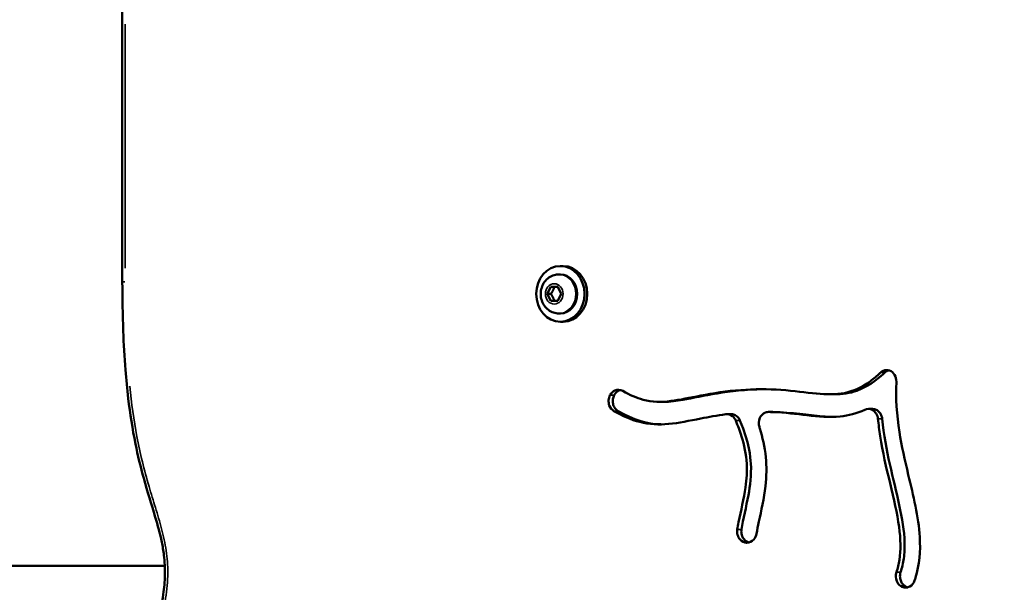
# Model space of a CAD drawing. Units: millimetres. Extents: x -462 to 13317, y 4 to 11602.
# Drawn here: x 1248 to 1601, y 3259 to 3465 of the extents above; entities that cross this region are included whole.
import ezdxf

# ---------------------------------------------------------------- set-up
doc = ezdxf.new("R2010")
doc.units = ezdxf.units.MM
doc.header["$MEASUREMENT"] = 0
doc.layers.add('Visible (ISO)', color=7, linetype='Continuous', lineweight=50)
doc.layers.add('Visible Narrow (ISO)', color=7, linetype='Continuous', lineweight=35)
doc.styles.get("Standard").update_dxf_attribs({"font": 'square721_bt_roman.ttf'})
doc.dimstyles.get("Standard").update_dxf_attribs({"dimtxt": 200, "dimasz": 100, "dimexe": 0.18, "dimexo": 0.0625, "dimgap": 40, "dimtad": 1, "dimdec": 0, "dimlfac": 0.1, "dimrnd": 5, "dimzin": 0, "dimdsep": 46, "dimtxsty": 'Standard', "dimcen": 0.09, "dimse1": 1, "dimse2": 1, "dimadec": 0, "dimazin": 0, "dimtfac": 1, "dimtdec": 0, "dimtofl": 0, "dimtmove": 0, "dimatfit": 3, "dimfxl": 1, "dimtolj": 1, "dimtzin": 0, "dimarcsym": 0})

# ---------------------------------------------------------------- blocks, each defined once
blk = doc.blocks.new('*D11')
at = {"color": 0, "lineweight": -2, "transparency": 16777216}
blk.add_line((172.49, 4877.7), (4748.92, 4877.7), dxfattribs=at)
at = {"color": 0, "transparency": 16777216}
for points in [[(172.49, 4906.03), (172.49, 4849.37), (2.49, 4877.7)], [(4748.92, 4906.03), (4748.92, 4849.37), (4918.92, 4877.7)]]:
    blk.add_solid(points, dxfattribs=at)
at = {"layer": 'Defpoints', "color": 0, "transparency": 16777216}
for p in [(4918.92, 4877.7), (2.49, 3248.78), (4918.92, 2310.74)]:
    blk.add_point(p, dxfattribs=at)
at = {"color": 0, "transparency": 16777216, "insert": (2460.71, 5061.27), "char_height": 280, "attachment_point": 5}
blk.add_mtext('\\A1;490', dxfattribs=at)
blk = doc.blocks.new('*D12')
at = {"color": 0, "lineweight": -2, "transparency": 16777216}
blk.add_line((-94.78, 4652.07), (-94.78, 174), dxfattribs=at)
at = {"color": 0, "transparency": 16777216}
for points in [[(-123.11, 4652.07), (-66.44, 4652.07), (-94.78, 4822.07)], [(-123.11, 174), (-66.44, 174), (-94.78, 4)]]:
    blk.add_solid(points, dxfattribs=at)
at = {"layer": 'Defpoints', "color": 0, "transparency": 16777216}
for p in [(4132.8, 4822.07), (-94.78, 4), (2048.8, 4)]:
    blk.add_point(p, dxfattribs=at)
at = {"color": 0, "transparency": 16777216, "insert": (-278.16, 2413.04), "char_height": 280, "attachment_point": 5, "rotation": 90}
blk.add_mtext('\\A1;480', dxfattribs=at)

msp = doc.modelspace()

# ---------------------------------------------------------------- linework, layer by layer
at = {"layer": 'Visible (ISO)'}
for p, q in [((1284.46, 3467.83), (1284.46, 3370.62)), ((1442.46, 3376.28), (1441.46, 3376.28)), ((1440.93, 3373.28), (1441.46, 3373.28)), ((1436.76, 3366.28), (1438.01, 3368.78)), ((1438.01, 3368.78), (1440.51, 3368.78)), ((1440.51, 3368.78), (1441.76, 3366.28)), ((1438.01, 3363.78), (1436.76, 3366.28)), ((1438.06, 3366.28), (1436.76, 3366.28)), ((1440.51, 3363.78), (1438.01, 3363.78)), ((1441.76, 3366.28), (1440.51, 3363.78)), ((1440.93, 3359.28), (1441.46, 3359.28)), ((1442.46, 3356.28), (1441.46, 3356.28)), ((1459.24, 3329.93), (1459.28, 3330.02)), ((1460.74, 3329.93), (1460.78, 3330.02)), ((1539.67, 3330.3), (1538.17, 3330.3)), ((1478.54, 3327.6), (1477.04, 3327.6)), ((1553.35, 3325.03), (1551.85, 3325.03)), ((1502.67, 3323.18), (1501.17, 3323.18)), ((1517.53, 3323.98), (1516.03, 3323.98)), ((1508.26, 3277.07), (1508.17, 3277.08)), ((1299.7, 3268.78), (960.08, 3268.78)), ((1563.49, 3261.52), (1563.41, 3261.57)), ((1564.99, 3261.52), (1564.91, 3261.57))]:
    msp.add_line(p, q, dxfattribs=at)
msp.add_ellipse((1441.46, 3366.28), major_axis=(0, -10), ratio=0.866025, dxfattribs=at)
for centre, major_axis in [((1442.46, 3366.28), (0, 10)), ((1441.46, 3366.28), (0, 7))]:
    msp.add_ellipse(centre, major_axis=major_axis, ratio=0.866025, start_param=3.141593, end_param=6.283185, dxfattribs=at)
for points, knots in [([(1284.46, 3370.62), (1284.46, 3364.71), (1284.56, 3358.84), (1284.96, 3348.32), (1285.22, 3343.69), (1285.86, 3335.64), (1286.19, 3332.22), (1287.24, 3323.34), (1288.08, 3317.91), (1290.01, 3308.37), (1291, 3304.25), (1293.41, 3295.48), (1294.89, 3290.87), (1297.15, 3283.31), (1297.98, 3280.33), (1298.92, 3275.79), (1299.18, 3274.24), (1299.67, 3270.29), (1299.79, 3267.88), (1299.68, 3263.16), (1299.47, 3260.86), (1298.67, 3255.33), (1297.97, 3252.11), (1296.44, 3245.59), (1295.6, 3242.28), (1294.47, 3237.16), (1294.11, 3235.38), (1293.49, 3231.64), (1293.22, 3229.67), (1292.86, 3225.06), (1292.84, 3222.4), (1293.25, 3217.75), (1293.58, 3215.75), (1294.52, 3211.66), (1295.16, 3209.58), (1297.01, 3204.4), (1298.34, 3201.38), (1300.86, 3195.62), (1302.06, 3192.86), (1303.85, 3188.04), (1304.52, 3186.01), (1305.88, 3181.07), (1306.46, 3178.13), (1307.2, 3172.09), (1307.37, 3168.98), (1307.5, 3159.91), (1307.16, 3153.87), (1307.4, 3145.32), (1307.56, 3142.9), (1308.04, 3139.12), (1308.26, 3137.76), (1309, 3134.17), (1309.63, 3131.96), (1311.16, 3127.89), (1312.03, 3126.02), (1314.16, 3122.08), (1315.46, 3120.05), (1319.36, 3114.49), (1322.08, 3111.18), (1325.89, 3105.87), (1327.16, 3103.94), (1328.98, 3100.43), (1329.63, 3098.9), (1330.42, 3096.3), (1330.66, 3095.25), (1330.95, 3093.27), (1331.02, 3092.34), (1331.03, 3090.47), (1330.97, 3089.54), (1330.73, 3087.57), (1330.53, 3086.54), (1329.95, 3084.28), (1329.55, 3083.05), (1328.43, 3080.18), (1327.66, 3078.57), (1325.47, 3074.46), (1323.94, 3072.03), (1320.57, 3067.07), (1318.72, 3064.55), (1313.84, 3058.1), (1310.77, 3054.2), (1305.93, 3047.66), (1304.12, 3045.11), (1301, 3040.3), (1299.67, 3038.07), (1297.85, 3034.48), (1297.25, 3033.2), (1295.95, 3029.99), (1295.31, 3028.01), (1294.61, 3024.6), (1294.42, 3023.22), (1294.3, 3020.63), (1294.33, 3019.42), (1294.55, 3017.01), (1294.75, 3015.81), (1295.34, 3013.21), (1295.76, 3011.82), (1297, 3008.32), (1297.89, 3006.27), (1299.98, 3001.46), (1301.16, 2998.73), (1302.65, 2993.99), (1303.11, 2992), (1303.58, 2988.49), (1303.68, 2986.98), (1303.68, 2983.7), (1303.56, 2981.93), (1303.03, 2977), (1302.45, 2973.84), (1301.79, 2968.71), (1301.61, 2966.83), (1301.64, 2963.63), (1301.74, 2962.33), (1302.16, 2960.26), (1302.37, 2959.48), (1303.13, 2957.5), (1303.8, 2956.33), (1305.39, 2954.4), (1306.29, 2953.62), (1308.46, 2952.16), (1309.75, 2951.58), (1312.15, 2950.76), (1313.27, 2950.49), (1316.47, 2949.84), (1318.5, 2949.61), (1321.61, 2949.07), (1322.76, 2948.81), (1324.45, 2948.18), (1325.06, 2947.89), (1326.35, 2947.02), (1327, 2946.39), (1328.12, 2944.83), (1328.61, 2943.93), (1329.76, 2941.48), (1330.43, 2939.84), (1331.98, 2936.95), (1332.8, 2935.69), (1334.44, 2933.69), (1335.21, 2932.88), (1337, 2931.24), (1338.04, 2930.44), (1340.78, 2928.52), (1342.51, 2927.51), (1347.03, 2924.98), (1349.84, 2923.58), (1353.34, 2921.31), (1354.25, 2920.66), (1355.93, 2919.24), (1356.7, 2918.47), (1357.68, 2917.15), (1357.99, 2916.65), (1358.65, 2915.33), (1358.94, 2914.46), (1359.22, 2912.73), (1359.25, 2911.88), (1359.09, 2909.94), (1358.86, 2908.85), (1357.98, 2905.98), (1357.17, 2904.22), (1355.17, 2900.51), (1353.93, 2898.56), (1349.4, 2891.88), (1345.84, 2887.29), (1340.56, 2880.31), (1338.79, 2877.94), (1335.83, 2874.36), (1334.67, 2873.06), (1332.48, 2871.03), (1331.47, 2870.24), (1329.51, 2869.01), (1328.56, 2868.53), (1326.27, 2867.57), (1324.88, 2867.13), (1321.6, 2866.22), (1319.67, 2865.77), (1316.29, 2864.87), (1314.85, 2864.46), (1312.17, 2863.54), (1310.93, 2863.05), (1308.07, 2861.71), (1306.46, 2860.78), (1303.86, 2858.83), (1302.82, 2857.91), (1300.97, 2855.95), (1300.15, 2854.93), (1298.63, 2852.71), (1297.94, 2851.51), (1296.63, 2848.85), (1296.04, 2847.37), (1294.9, 2843.99), (1294.41, 2842.07), (1293.49, 2837.52), (1293.14, 2834.88), (1292.59, 2828.27), (1292.53, 2824.31), (1292.69, 2816.83), (1292.88, 2813.31), (1293.64, 2803.05), (1294.38, 2796.39), (1295.12, 2787.11), (1295.3, 2784.5), (1295.51, 2778.93), (1295.52, 2775.98), (1295.25, 2771.48), (1295.1, 2769.91), (1294.53, 2765.79), (1294, 2763.27), (1292.55, 2758.24), (1291.62, 2755.73), (1289.86, 2751.32), (1289.06, 2749.41), (1287.73, 2745.96), (1287.19, 2744.46), (1285.98, 2740.6), (1285.39, 2738.19), (1284.63, 2733.29), (1284.46, 2730.8), (1284.46, 2728.33)], [0, 0, 0, 0, 1.766684, 1.766684, 3.147944, 3.147944, 4.168885, 4.168885, 5.803985, 5.803985, 7.07382, 7.07382, 8.536725, 8.536725, 9.490202, 9.490202, 9.98388, 9.98388, 10.73693, 10.73693, 11.455136, 11.455136, 12.467124, 12.467124, 13.497257, 13.497257, 14.03483, 14.03483, 14.615436, 14.615436, 15.374414, 15.374414, 15.95347, 15.95347, 16.588809, 16.588809, 17.589398, 17.589398, 18.527699, 18.527699, 19.199879, 19.199879, 20.132413, 20.132413, 21.085416, 21.085416, 22.894603, 22.894603, 23.60378, 23.60378, 24.003807, 24.003807, 24.666643, 24.666643, 25.27236, 25.27236, 26.004762, 26.004762, 27.368339, 27.368339, 28.121776, 28.121776, 28.669436, 28.669436, 29.022494, 29.022494, 29.330077, 29.330077, 29.637114, 29.637114, 29.977911, 29.977911, 30.396483, 30.396483, 30.971898, 30.971898, 31.893785, 31.893785, 32.894767, 32.894767, 34.478264, 34.478264, 35.455749, 35.455749, 36.244525, 36.244525, 36.66227, 36.66227, 37.257065, 37.257065, 37.642477, 37.642477, 37.973555, 37.973555, 38.313332, 38.313332, 38.72904, 38.72904, 39.401946, 39.401946, 40.340247, 40.340247, 40.991538, 40.991538, 41.47194, 41.47194, 42.025953, 42.025953, 43.004925, 43.004925, 43.544175, 43.544175, 43.895013, 43.895013, 44.105375, 44.105375, 44.445856, 44.445856, 44.767407, 44.767407, 45.185955, 45.185955, 45.5508, 45.5508, 46.252035, 46.252035, 46.695443, 46.695443, 46.978251, 46.978251, 47.352331, 47.352331, 47.709523, 47.709523, 48.23112, 48.23112, 48.655297, 48.655297, 48.981888, 48.981888, 49.385264, 49.385264, 50.033331, 50.033331, 51.099022, 51.099022, 51.496841, 51.496841, 51.896781, 51.896781, 52.11535, 52.11535, 52.454701, 52.454701, 52.756464, 52.756464, 53.134925, 53.134925, 53.762844, 53.762844, 54.505327, 54.505327, 56.353179, 56.353179, 57.29148, 57.29148, 57.87754, 57.87754, 58.341782, 58.341782, 58.736016, 58.736016, 59.260419, 59.260419, 59.942441, 59.942441, 60.441112, 60.441112, 60.868768, 60.868768, 61.442636, 61.442636, 61.857103, 61.857103, 62.239262, 62.239262, 62.639639, 62.639639, 63.100187, 63.100187, 63.674354, 63.674354, 64.452341, 64.452341, 65.61929, 65.61929, 66.668551, 66.668551, 68.693191, 68.693191, 69.489553, 69.489553, 70.391063, 70.391063, 70.880865, 70.880865, 71.687392, 71.687392, 72.526002, 72.526002, 73.160524, 73.160524, 73.636415, 73.636415, 74.350251, 74.350251, 75.064087, 75.064087, 75.064087, 75.064087]), ([(1440.93, 3359.28), (1440.26, 3359.28), (1439.59, 3359.39), (1438.32, 3359.83), (1437.72, 3360.15), (1436.62, 3360.98), (1436.13, 3361.49), (1435.31, 3362.66), (1434.99, 3363.32), (1434.54, 3364.74), (1434.43, 3365.5), (1434.42, 3367.02), (1434.53, 3367.79), (1434.99, 3369.25), (1435.33, 3369.95), (1436.21, 3371.17), (1436.75, 3371.7), (1437.94, 3372.54), (1438.59, 3372.86), (1439.81, 3373.2), (1440.37, 3373.28), (1440.93, 3373.28)], [4.18879, 4.18879, 4.18879, 4.18879, 4.475106, 4.475106, 4.768043, 4.768043, 5.078142, 5.078142, 5.408886, 5.408886, 5.755117, 5.755117, 6.106869, 6.106869, 6.453208, 6.453208, 6.783213, 6.783213, 7.09115, 7.09115, 7.330383, 7.330383, 7.330383, 7.330383]), ([(1556.22, 3338.07), (1556.51, 3338.35), (1557.51, 3339.03), (1559.52, 3339.1), (1561.47, 3337.45), (1561.92, 3335.67), (1561.88, 3334.79)], [0, 0, 0, 0, 0.1323914, 0.3971741, 0.6619569, 0.9267396, 0.9267396, 0.9267396, 0.9267396]), ([(1557.72, 3338.07), (1557.95, 3338.3), (1558.32, 3338.59), (1558.93, 3338.82), (1559.05, 3338.86), (1559.17, 3338.89)], [-0.9404769, -0.9404769, -0.9404769, -0.9404769, -0.7206855, -0.7206855, -0.6694656, -0.6694656, -0.6694656, -0.6694656]), ([(1463.82, 3331.51), (1466.36, 3330.02), (1468.78, 3328.99), (1471.12, 3328.37), (1474.43, 3327.48), (1477.57, 3327.43), (1484.32, 3328.3), (1487.83, 3329.08), (1496.16, 3330.68), (1501.07, 3331.46), (1510.97, 3332.2), (1515.9, 3332.18), (1525.16, 3331.54), (1529.44, 3330.93), (1536.97, 3330.21), (1540.22, 3330.15), (1546.45, 3331.39), (1549.47, 3332.73), (1553.76, 3335.87), (1554.95, 3336.87), (1556.14, 3338), (1556.17, 3338.03), (1556.19, 3338.05), (1556.22, 3338.07)], [-0.9667275, -0.9667275, -0.9667275, -0.9667275, -0.875, -0.875, -0.875, -0.7446375, -0.7446375, -0.633549, -0.633549, -0.5135673, -0.5135673, -0.3993476, -0.3993476, -0.2830758, -0.2830758, -0.1670668, -0.1670668, -0.0460428, -0.0460428, 0, 0, 0, 0.0008955, 0.0008955, 0.0008955, 0.0008955]), ([(1539.67, 3330.3), (1542.54, 3330.3), (1545.14, 3330.65), (1552.69, 3333.34), (1556.37, 3336.79), (1557.72, 3338.07)], [-0.9305169, -0.9305169, -0.9305169, -0.9305169, -0.6054224, -0.6054224, 0, 0, 0, 0]), ([(1459.28, 3330.02), (1459.67, 3330.75), (1461.05, 3332.12), (1462.94, 3332.03), (1463.82, 3331.51)], [0, 0, 0, 0, 0.2576239, 0.6011225, 0.6011225, 0.6011225, 0.6011225]), ([(1460.78, 3330.02), (1460.99, 3330.41), (1461.26, 3330.77), (1461.86, 3331.33), (1462.24, 3331.6), (1462.82, 3331.8), (1462.91, 3331.83), (1462.99, 3331.85)], [-0.6764015, -0.6764015, -0.6764015, -0.6764015, -0.4841594, -0.4841594, -0.3068906, -0.3068906, -0.2758231, -0.2758231, -0.2758231, -0.2758231]), ([(1478.54, 3327.6), (1480.78, 3327.6), (1483.02, 3327.89), (1492.34, 3329.52), (1501.61, 3332.01), (1514.2, 3332.1)], [-2.802677, -2.802677, -2.802677, -2.802677, -2.519753, -2.519753, -1.688671, -1.688671, -1.688671, -1.688671]), ([(1561.88, 3334.79), (1561.88, 3334.75), (1561.88, 3334.71), (1561.88, 3334.68), (1561.64, 3329), (1562.01, 3323.03), (1563.77, 3311.81), (1564.93, 3306.69), (1566.17, 3301.45), (1567.95, 3293.98), (1569.85, 3286.33), (1570.58, 3274), (1570.13, 3269.1), (1568.68, 3264.27), (1568.56, 3263.9), (1568.44, 3263.53)], [-1.0015655, -1.0015655, -1.0015655, -1.0015655, -1, -1, -1, -0.75, -0.75, -0.5552762, -0.5552762, -0.5552762, -0.2776381, -0.2776381, -0.0808299, -0.0808299, -0.0644327, -0.0644327, -0.0644327, -0.0644327]), ([(1460.63, 3324.3), (1459.91, 3324.72), (1458.93, 3325.94), (1458.71, 3327.53), (1458.75, 3328.16), (1458.79, 3328.78), (1458.96, 3329.39), (1459.24, 3329.93)], [0, 0, 0, 0, 0.2823885, 0.4706474, 0.4706474, 0.4706474, 0.6589064, 0.6589064, 0.6589064, 0.6589064]), ([(1462.13, 3324.3), (1461.88, 3324.44), (1461.65, 3324.62), (1461.23, 3325.04), (1461.04, 3325.28), (1460.65, 3325.92), (1460.44, 3326.39), (1460.25, 3327.37), (1460.2, 3327.9), (1460.36, 3329.01), (1460.51, 3329.49), (1460.74, 3329.93)], [-0.9642663, -0.9642663, -0.9642663, -0.9642663, -0.781554, -0.781554, -0.5987095, -0.5987095, -0.3375061, -0.3375061, -0.1524268, -0.1524268, 0, 0, 0, 0]), ([(1550.58, 3324.76), (1547.69, 3323.45), (1544.73, 3322.68), (1541.75, 3322.37), (1537.82, 3321.97), (1533.9, 3322.33), (1529.84, 3322.79), (1525.97, 3323.23), (1521.93, 3323.73), (1517.65, 3323.92), (1517.14, 3323.94), (1516.63, 3323.96), (1516.11, 3323.98)], [0.105771, 0.105771, 0.105771, 0.105771, 0.1937943, 0.1937943, 0.1937943, 0.3099195, 0.3099195, 0.3099195, 0.4203748, 0.4203748, 0.4203748, 0.4335927, 0.4335927, 0.4335927, 0.4335927]), ([(1555.3, 3321.5), (1555.22, 3322.19), (1554.76, 3323.53), (1553.05, 3325.1), (1551.42, 3325.14), (1550.58, 3324.76)], [0.0000026, 0.0000026, 0.0000026, 0.0000026, 0.2098589, 0.4197152, 0.734497, 0.734497, 0.734497, 0.734497]), ([(1556.8, 3321.5), (1556.75, 3321.95), (1556.63, 3322.39), (1556.28, 3323.22), (1556.05, 3323.59), (1555.47, 3324.23), (1555.11, 3324.52), (1554.26, 3324.93), (1553.8, 3325.03), (1553.35, 3325.03)], [-0.7891212, -0.7891212, -0.7891212, -0.7891212, -0.629531, -0.629531, -0.4691244, -0.4691244, -0.3073168, -0.3073168, -0.1497136, -0.1497136, -0.1497136, -0.1497136]), ([(1500.78, 3323.15), (1497.63, 3322.73), (1494.61, 3322.18), (1487.69, 3320.82), (1483.96, 3319.99), (1476.81, 3319.34), (1473.38, 3319.5), (1466.83, 3321.15), (1463.74, 3322.47), (1460.63, 3324.3)], [0.5630348, 0.5630348, 0.5630348, 0.5630348, 0.6451519, 0.6451519, 0.7632817, 0.7632817, 0.8712716, 0.8712716, 0.9668284, 0.9668284, 0.9668284, 0.9668284]), ([(1477.85, 3319.52), (1477.24, 3319.53), (1476.62, 3319.56), (1472.52, 3319.91), (1467.9, 3320.9), (1462.13, 3324.3)], [-2.647506, -2.647506, -2.647506, -2.647506, -2.243906, -2.243906, 0, 0, 0, 0]), ([(1504.31, 3320.9), (1504.04, 3321.54), (1503.07, 3322.84), (1501.6, 3323.26), (1500.78, 3323.15)], [0.0000003, 0.0000003, 0.0000003, 0.0000003, 0.2129901, 0.4969768, 0.4969768, 0.4969768, 0.4969768]), ([(1505.81, 3320.91), (1505.69, 3321.19), (1505.54, 3321.45), (1505.2, 3321.94), (1505.01, 3322.16), (1504.32, 3322.77), (1503.86, 3322.95), (1503.27, 3323.13), (1502.97, 3323.18), (1502.67, 3323.18)], [-0.3521165, -0.3521165, -0.3521165, -0.3521165, -0.303944, -0.303944, -0.2556532, -0.2556532, -0.1492162, -0.1492162, -0.0446988, -0.0446988, -0.0446988, -0.0446988]), ([(1504.87, 3281.82), (1505.01, 3282.68), (1505.18, 3283.56), (1505.36, 3284.46), (1506.16, 3288.51), (1507.24, 3292.93), (1507.81, 3296.93), (1508.24, 3299.97), (1508.38, 3302.77), (1508.24, 3305.34), (1508.05, 3308.88), (1507.34, 3312.08), (1506.37, 3315.22), (1505.77, 3317.16), (1505.08, 3319.06), (1504.31, 3320.9)], [-0.9106404, -0.9106404, -0.9106404, -0.9106404, -0.863001, -0.863001, -0.863001, -0.6482401, -0.6482401, -0.6482401, -0.4852551, -0.4852551, -0.4852551, -0.2611466, -0.2611466, -0.2611466, -0.1224842, -0.1224842, -0.1224842, -0.1224842]), ([(1506.37, 3281.82), (1506.99, 3285.59), (1508.09, 3289.94), (1509.47, 3297.53), (1509.97, 3301.32), (1509.6, 3307.79), (1509.16, 3312.84), (1505.81, 3320.9)], [-13.349043, -13.349043, -13.349043, -13.349043, -7.421459, -7.421459, -2.684114, -2.684114, 0, 0, 0, 0]), ([(1516.11, 3323.98), (1515.47, 3323.99), (1514.18, 3323.61), (1512.56, 3321.65), (1512.44, 3319.63), (1512.78, 3318.59)], [0, 0, 0, 0, 0.223636, 0.447272, 0.782726, 0.782726, 0.782726, 0.782726]), ([(1538.93, 3322.2), (1537.79, 3322.22), (1536.65, 3322.29), (1530.28, 3322.79), (1524.7, 3323.78), (1517.61, 3323.98)], [-2.993197, -2.993197, -2.993197, -2.993197, -2.458461, -2.458461, 0, 0, 0, 0]), ([(1561.91, 3266.49), (1562.39, 3267.9), (1562.74, 3269.39), (1562.99, 3270.96), (1563.52, 3274.42), (1563.46, 3278.34), (1562.21, 3287.54), (1560.94, 3292.87), (1559.63, 3298.39), (1558.3, 3303.95), (1556.97, 3309.68), (1555.77, 3317.37), (1555.5, 3319.44), (1555.3, 3321.5)], [0.0646857, 0.0646857, 0.0646857, 0.0646857, 0.1506569, 0.1506569, 0.1506569, 0.3397426, 0.3397426, 0.5441182, 0.5441182, 0.5441182, 0.75, 0.75, 0.826694, 0.826694, 0.826694, 0.826694]), ([(1563.41, 3266.49), (1563.95, 3268.1), (1564.33, 3269.78), (1564.81, 3273.34), (1564.88, 3275.24), (1564.72, 3281.37), (1563.98, 3285.73), (1560.92, 3299.89), (1557.95, 3310.03), (1556.8, 3321.5)], [-6.796897, -6.796897, -6.796897, -6.796897, -6.071038, -6.071038, -5.268475, -5.268475, -3.461818, -3.461818, 0, 0, 0, 0]), ([(1512.78, 3318.59), (1512.84, 3318.4), (1512.9, 3318.21), (1512.95, 3318.02), (1513.93, 3314.87), (1514.74, 3311.47), (1515.42, 3304.45), (1515.36, 3300.95), (1514.46, 3293.01), (1513.44, 3288.54), (1512.28, 3283.11), (1511.99, 3281.63), (1511.77, 3280.33)], [0.2479157, 0.2479157, 0.2479157, 0.2479157, 0.2595676, 0.2595676, 0.2595676, 0.4538482, 0.4538482, 0.6213681, 0.6213681, 0.8246618, 0.8246618, 0.9103316, 0.9103316, 0.9103316, 0.9103316]), ([(1508.17, 3277.08), (1507.32, 3277.11), (1506.48, 3277.52), (1505.87, 3278.21), (1505.46, 3278.67), (1505.15, 3279.24), (1504.81, 3280.5), (1504.77, 3281.17), (1504.87, 3281.82)], [0, 0, 0, 0, 0.296603, 0.296603, 0.296603, 0.4943384, 0.4943384, 0.6920737, 0.6920737, 0.6920737, 0.6920737]), ([(1509.08, 3277.16), (1508.95, 3277.19), (1508.83, 3277.23), (1508.41, 3277.39), (1508.11, 3277.55), (1507.41, 3278.1), (1507.11, 3278.49), (1506.71, 3279.19), (1506.49, 3279.67), (1506.3, 3280.8), (1506.29, 3281.32), (1506.37, 3281.82)], [-0.7795904, -0.7795904, -0.7795904, -0.7795904, -0.7239609, -0.7239609, -0.5792604, -0.5792604, -0.3475282, -0.3475282, -0.1521872, -0.1521872, -0.0000017, -0.0000017, -0.0000017, -0.0000017]), ([(1511.77, 3280.33), (1511.64, 3279.54), (1510.83, 3277.79), (1509.19, 3277.04), (1508.26, 3277.07)], [0, 0, 0, 0, 0.2433326, 0.5677761, 0.5677761, 0.5677761, 0.5677761]), ([(1563.41, 3261.57), (1562.8, 3261.98), (1561.63, 3263.43), (1561.57, 3265.48), (1561.91, 3266.49)], [0, 0, 0, 0, 0.2441155, 0.5696028, 0.5696028, 0.5696028, 0.5696028]), ([(1564.91, 3261.57), (1564.58, 3261.79), (1564.29, 3262.07), (1563.86, 3262.62), (1563.62, 3262.98), (1563.27, 3263.98), (1563.18, 3264.52), (1563.18, 3265.54), (1563.25, 3266.03), (1563.41, 3266.49)], [-0.7009781, -0.7009781, -0.7009781, -0.7009781, -0.4712704, -0.4712704, -0.3075176, -0.3075176, -0.1473266, -0.1473266, -0.0000489, -0.0000489, -0.0000489, -0.0000489]), ([(1568.44, 3263.53), (1568.13, 3262.62), (1567.52, 3261.85), (1566.25, 3261.11), (1565.1, 3260.83), (1563.98, 3261.19), (1563.49, 3261.52)], [0, 0, 0, 0, 0.2957826, 0.2957826, 0.492971, 0.6901595, 0.6901595, 0.6901595, 0.6901595])]:
    msp.add_open_spline(points, degree=3, knots=knots, dxfattribs=at)
for points in [[(1439.31, 3368.78), (1438.89, 3367.53), (1438.06, 3366.28)], [(1438.06, 3366.28), (1438.89, 3365.03), (1439.31, 3363.78)]]:
    msp.add_rational_spline(points, [1, 1.15470053838, 1], degree=2, dxfattribs=at)
for points in [[(1517.44, 3323.98), (1517.43, 3323.98), (1517.42, 3323.97), (1517.41, 3323.97)], [(1517.61, 3323.98), (1517.58, 3323.98), (1517.55, 3323.98), (1517.53, 3323.98)], [(1565.96, 3261.08), (1565.62, 3261.17), (1565.29, 3261.32), (1564.99, 3261.52)]]:
    msp.add_open_spline(points, degree=3, dxfattribs=at)
at = {"layer": 'Visible Narrow (ISO)'}
for p, q in [((1285.46, 3375.48), (1285.46, 3462.97)), ((1285.37, 3370.62), (1284.46, 3370.62)), ((1557.64, 3338.07), (1556.29, 3338.07)), ((1460.66, 3329.93), (1459.31, 3329.93)), ((1460.71, 3330.02), (1459.36, 3330.02)), ((1462.06, 3324.3), (1460.71, 3324.3)), ((1505.73, 3320.9), (1504.39, 3320.9)), ((1517.53, 3323.98), (1516.18, 3323.98)), ((1556.72, 3321.5), (1555.37, 3321.5)), ((1506.3, 3281.82), (1504.95, 3281.82)), ((1508.51, 3277.08), (1508.19, 3277.08)), ((1508.45, 3277.07), (1508.27, 3277.07)), ((1563.33, 3266.49), (1561.98, 3266.49)), ((1564.83, 3261.57), (1563.48, 3261.57)), ((1564.91, 3261.52), (1563.56, 3261.52))]:
    msp.add_line(p, q, dxfattribs=at)
msp.add_ellipse((1440.93, 3366.28), major_axis=(0, -7), ratio=0.866025, start_param=0.15708, end_param=2.984513, dxfattribs=at)
msp.add_ellipse((1439.26, 3366.28), major_axis=(0, -3.65), ratio=0.866025, dxfattribs=at)
msp.add_open_spline([(1295.12, 2763.87), (1295.16, 2764.04), (1295.2, 2764.21), (1295.58, 2766.09), (1295.85, 2767.81), (1296.41, 2772.77), (1296.51, 2776.03), (1296.42, 2782.52), (1296.23, 2785.77), (1295.61, 2793.69), (1295.14, 2798.37), (1294.31, 2807.42), (1293.96, 2811.8), (1293.59, 2819.67), (1293.53, 2823.15), (1293.7, 2829.57), (1293.9, 2832.53), (1294.65, 2838.35), (1295.21, 2841.22), (1296.46, 2845.39), (1296.95, 2846.77), (1298.49, 2850.3), (1299.69, 2852.37), (1302.12, 2855.39), (1303.2, 2856.48), (1305.7, 2858.53), (1307.13, 2859.44), (1310.11, 2860.97), (1311.65, 2861.59), (1315.88, 2863.03), (1318.6, 2863.66), (1323.03, 2864.8), (1324.74, 2865.27), (1328.46, 2866.67), (1330.43, 2867.71), (1334.26, 2870.69), (1336.05, 2872.69), (1338.59, 2875.79), (1339.41, 2876.83), (1341.44, 2879.47), (1342.64, 2881.07), (1345.06, 2884.26), (1346.26, 2885.85), (1348.99, 2889.5), (1350.52, 2891.56), (1353.13, 2895.27), (1354.24, 2896.91), (1356.21, 2900.09), (1357.09, 2901.63), (1358.58, 2904.73), (1359.22, 2906.29), (1359.96, 2909.08), (1360.17, 2910.27), (1360.26, 2913.08), (1360.01, 2914.71), (1359.06, 2917.08), (1358.58, 2917.93), (1357.35, 2919.63), (1356.56, 2920.45), (1355.22, 2921.64), (1354.69, 2922.05), (1352.64, 2923.57), (1351.04, 2924.52), (1347.52, 2926.5), (1345.58, 2927.51), (1342.44, 2929.29), (1341.23, 2930.01), (1338.83, 2931.6), (1337.64, 2932.48), (1335.5, 2934.39), (1334.54, 2935.42), (1333.07, 2937.42), (1332.51, 2938.33), (1331.35, 2940.5), (1330.8, 2941.78), (1329.69, 2944.23), (1329.12, 2945.41), (1327.91, 2947.2), (1327.34, 2947.86), (1326.08, 2948.98), (1325.38, 2949.44), (1323.47, 2950.39), (1322.22, 2950.75), (1319.71, 2951.28), (1318.44, 2951.46), (1315.72, 2951.87), (1314.25, 2952.09), (1311.62, 2952.71), (1310.46, 2953.06), (1308.42, 2953.97), (1307.53, 2954.47), (1305.81, 2955.81), (1305, 2956.69), (1303.9, 2958.48), (1303.53, 2959.33), (1302.95, 2961.27), (1302.77, 2962.38), (1302.63, 2964.19), (1302.62, 2964.89), (1302.66, 2967.44), (1302.87, 2969.28), (1303.37, 2972.94), (1303.67, 2974.76), (1304.27, 2978.92), (1304.55, 2981.29), (1304.7, 2985.14), (1304.69, 2986.61), (1304.52, 2989.06), (1304.41, 2990.04), (1303.94, 2993.01), (1303.45, 2994.98), (1302.22, 2998.78), (1301.49, 3000.63), (1299.89, 3004.39), (1299.03, 3006.3), (1297.47, 3010.12), (1296.76, 3012.03), (1295.88, 3015.35), (1295.61, 3016.71), (1295.31, 3019.5), (1295.29, 3020.92), (1295.49, 3023.74), (1295.73, 3025.14), (1296.58, 3028.63), (1297.33, 3030.67), (1299.09, 3034.58), (1300.09, 3036.46), (1303.06, 3041.49), (1305.16, 3044.53), (1309.47, 3050.47), (1311.7, 3053.37), (1315.87, 3058.8), (1317.82, 3061.33), (1321.45, 3066.29), (1323.15, 3068.7), (1325.86, 3072.95), (1326.92, 3074.75), (1329.01, 3078.79), (1330.01, 3081.06), (1331.11, 3084.57), (1331.4, 3085.72), (1332.05, 3089.26), (1332.15, 3091.72), (1331.74, 3094.9), (1331.6, 3095.68), (1330.94, 3098.49), (1330.19, 3100.43), (1328.34, 3104.15), (1327.23, 3105.92), (1324.89, 3109.34), (1323.66, 3110.98), (1320.83, 3114.69), (1319.24, 3116.75), (1315.62, 3121.85), (1313.68, 3124.98), (1311.72, 3129.43), (1311.3, 3130.5), (1309.98, 3134.33), (1309.33, 3137.2), (1308.53, 3143.02), (1308.36, 3145.97), (1308.24, 3152.82), (1308.36, 3156.72), (1308.45, 3164.12), (1308.44, 3167.64), (1308.01, 3174.07), (1307.66, 3176.99), (1306.36, 3183.67), (1305.24, 3187.38), (1302.95, 3193.49), (1301.89, 3195.96), (1299.76, 3200.86), (1298.68, 3203.29), (1296.53, 3208.71), (1295.51, 3211.72), (1294.34, 3217.19), (1294.03, 3219.58), (1293.81, 3225.19), (1294.06, 3228.42), (1294.99, 3234.76), (1295.66, 3237.89), (1296.95, 3243.42), (1297.55, 3245.84), (1298.82, 3251.21), (1299.47, 3254.17), (1300.43, 3260.18), (1300.73, 3263.23), (1300.77, 3268.96), (1300.57, 3271.63), (1299.79, 3276.89), (1299.21, 3279.48), (1297.87, 3284.6), (1297.1, 3287.13), (1295.55, 3292.19), (1294.77, 3294.72), (1293.17, 3300.19), (1292.36, 3303.14), (1290.91, 3309.11), (1290.27, 3312.11), (1288.57, 3321.09), (1287.74, 3327.12), (1287.12, 3333.18)], degree=3, knots=[-71.310883, -71.310883, -71.310883, -71.310883, -71.257308, -71.257308, -70.732533, -70.732533, -69.758043, -69.758043, -68.783549, -68.783549, -67.364623, -67.364623, -66.040295, -66.040295, -64.999537, -64.999537, -64.110417, -64.110417, -63.232853, -63.232853, -62.785909, -62.785909, -62.047473, -62.047473, -61.550822, -61.550822, -60.986631, -60.986631, -60.422434, -60.422434, -59.460277, -59.460277, -58.849796, -58.849796, -58.107589, -58.107589, -57.250552, -57.250552, -56.827838, -56.827838, -56.192165, -56.192165, -55.556487, -55.556487, -54.743317, -54.743317, -54.121924, -54.121924, -53.569577, -53.569577, -53.055972, -53.055972, -52.695206, -52.695206, -52.21107, -52.21107, -51.911498, -51.911498, -51.546232, -51.546232, -51.325527, -51.325527, -50.703448, -50.703448, -49.966703, -49.966703, -49.492707, -49.492707, -49.006942, -49.006942, -48.554805, -48.554805, -48.220284, -48.220284, -47.794129, -47.794129, -47.390083, -47.390083, -47.113998, -47.113998, -46.837913, -46.837913, -46.394625, -46.394625, -45.951333, -45.951333, -45.43706, -45.43706, -45.022813, -45.022813, -44.680187, -44.680187, -44.304079, -44.304079, -44.021469, -44.021469, -43.686533, -43.686533, -43.47631, -43.47631, -42.920744, -42.920744, -42.365172, -42.365172, -41.651169, -41.651169, -41.210201, -41.210201, -40.914256, -40.914256, -40.302779, -40.302779, -39.691297, -39.691297, -39.046413, -39.046413, -38.424522, -38.424522, -38.006418, -38.006418, -37.581887, -37.581887, -37.157357, -37.157357, -36.495422, -36.495422, -35.833487, -35.833487, -34.669991, -34.669991, -33.50649, -33.50649, -32.489516, -32.489516, -31.557808, -31.557808, -30.90551, -30.90551, -30.145637, -30.145637, -29.786008, -29.786008, -29.059593, -29.059593, -28.821125, -28.821125, -28.187439, -28.187439, -27.5344, -27.5344, -26.881361, -26.881361, -26.051903, -26.051903, -24.903933, -24.903933, -24.552711, -24.552711, -23.666824, -23.666824, -22.780932, -22.780932, -21.61227, -21.61227, -20.559459, -20.559459, -19.677947, -19.677947, -18.504584, -18.504584, -17.677822, -17.677822, -16.857602, -16.857602, -15.891306, -15.891306, -15.170083, -15.170083, -14.203643, -14.203643, -13.237197, -13.237197, -12.483259, -12.483259, -11.56706, -11.56706, -10.650861, -10.650861, -9.847406, -9.847406, -9.04395, -9.04395, -8.240495, -8.240495, -7.437039, -7.437039, -6.507409, -6.507409, -5.577779, -5.577779, -3.753204, -3.753204, -3.753204, -3.753204], dxfattribs=at)

# ---------------------------------------------------------------- dimensions: what is measured, and where the dimension line sits
dim = msp.add_linear_dim(base=(4918.92, 4877.7), p1=(2.49, 3248.78), p2=(4918.92, 2310.74), dimstyle='Standard', override={"dimtxt": 280, "dimasz": 170})
dim.commit()
dim.dimension.update_dxf_attribs({"geometry": '*D11', "text_midpoint": (2460.71, 5061.27)})
dim = msp.add_linear_dim(base=(-94.78, 4), p1=(4132.8, 4822.07), p2=(2048.8, 4), angle=90, dimstyle='Standard', override={"dimtxt": 280, "dimasz": 170})
dim.commit()
dim.dimension.update_dxf_attribs({"geometry": '*D12', "text_midpoint": (-278.16, 2413.04)})

doc.saveas('drawing.dxf')
